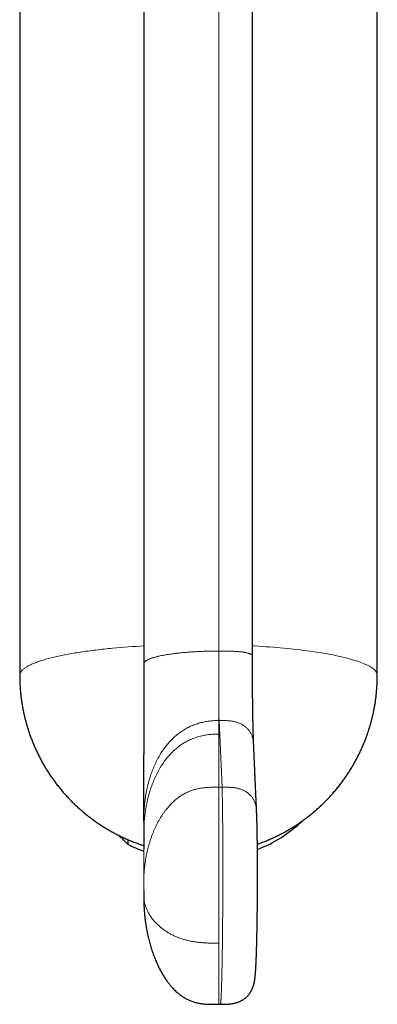
# Model space of a CAD drawing. Units: millimetres. Extents: x 8 to 596, y 12 to 550.
# Drawn here: x 296 to 328, y 88 to 174 of the extents above; entities that cross this region are included whole.
import ezdxf

# ---------------------------------------------------------------- set-up
doc = ezdxf.new("R2010")
doc.units = ezdxf.units.MM

msp = doc.modelspace()

# ---------------------------------------------------------------- linework, layer by layer
at = {"color": 7, "linetype": 'Continuous', "lineweight": 30}
for p, q in [((307.25, 193.439), (307.25, 117.971)), ((296.5, 189.66), (296.5, 116.982)), ((327.5, 116.982), (327.5, 189.66)), ((305.867, 102.747), (305.867, 102.342)), ((307.25, 103.072), (307.25, 101.903)), ((307.25, 98.218), (307.25, 98.167)), ((313.75, 88.458), (313.897, 88.458))]:
    msp.add_line(p, q, dxfattribs=at)
at = {"color": 252, "linetype": 'Continuous', "lineweight": 0}
for p, q in [((313.75, 119.1), (313.75, 193.439)), ((313.788, 113.071), (313.75, 113.071)), ((313.75, 113.071), (313.75, 111.902)), ((314.042, 107.288), (313.788, 113.071)), ((313.75, 111.902), (313.75, 107.288)), ((314.042, 107.288), (313.75, 107.288)), ((307.25, 101.903), (307.25, 98.475)), ((307.25, 98.246), (307.25, 98.223))]:
    msp.add_line(p, q, dxfattribs=at)
at = {"color": 7, "linetype": 'Continuous', "lineweight": 30, "flags": 128}
msp.add_lwpolyline([(316.678, 118.634), (316.678, 137.464), (316.678, 156.295), (316.678, 175.126), (316.678, 193.439)], dxfattribs=at)
at = {"color": 252, "linetype": 'Continuous', "lineweight": 0, "flags": 128}
for points in [[(296.5, 116.982), (296.5, 117.001), (296.503, 117.038), (296.509, 117.075), (296.518, 117.113), (296.53, 117.15), (296.545, 117.187), (296.563, 117.224), (296.584, 117.261), (296.607, 117.298), (296.634, 117.335), (296.663, 117.372), (296.696, 117.408), (296.731, 117.445), (296.77, 117.482), (296.811, 117.518), (296.855, 117.554), (296.902, 117.591), (296.952, 117.627), (297.005, 117.663), (297.06, 117.699), (297.119, 117.734), (297.18, 117.77), (297.244, 117.806), (297.311, 117.841), (297.381, 117.876), (297.453, 117.911), (297.529, 117.946), (297.607, 117.98), (297.687, 118.015), (297.771, 118.049), (297.857, 118.083), (297.946, 118.117), (298.038, 118.151), (298.132, 118.184), (298.229, 118.217), (298.329, 118.25), (298.431, 118.283), (298.536, 118.315), (298.643, 118.347), (298.753, 118.379), (298.865, 118.411), (298.98, 118.442), (299.098, 118.473), (299.218, 118.504), (299.34, 118.535), (299.465, 118.565), (299.592, 118.595), (299.721, 118.624), (299.853, 118.654), (299.987, 118.683), (300.124, 118.711), (300.262, 118.74), (300.403, 118.767), (300.546, 118.795), (300.692, 118.822), (300.839, 118.849), (300.989, 118.876), (301.141, 118.902), (301.294, 118.928), (301.45, 118.954), (301.608, 118.979), (301.768, 119.003), (301.93, 119.028), (302.093, 119.052), (302.259, 119.075), (302.426, 119.098), (302.596, 119.121), (302.767, 119.144), (302.94, 119.165), (303.114, 119.187), (303.29, 119.208), (303.468, 119.229), (303.648, 119.249), (303.829, 119.269), (304.012, 119.288), (304.196, 119.307), (304.382, 119.326), (304.569, 119.344)], [(316.678, 119.548), (316.867, 119.537), (317.192, 119.518), (317.514, 119.497), (317.833, 119.475), (318.15, 119.452), (318.463, 119.428), (318.774, 119.403), (319.081, 119.376), (319.384, 119.348), (319.684, 119.319), (319.981, 119.289), (320.273, 119.258), (320.561, 119.225), (320.845, 119.192), (321.125, 119.157), (321.4, 119.122), (321.671, 119.085), (321.936, 119.047), (322.197, 119.009), (322.453, 118.969), (322.704, 118.928), (322.95, 118.887), (323.19, 118.844), (323.425, 118.801), (323.654, 118.756), (323.877, 118.711), (324.095, 118.665), (324.307, 118.618), (324.512, 118.57), (324.712, 118.522), (324.905, 118.472), (325.092, 118.422), (325.273, 118.372), (325.447, 118.32), (325.614, 118.268), (325.775, 118.216), (325.929, 118.162), (326.076, 118.109), (326.216, 118.054), (326.35, 117.999), (326.476, 117.944), (326.595, 117.888), (326.707, 117.832), (326.812, 117.775), (326.909, 117.718), (326.999, 117.66), (327.082, 117.602), (327.158, 117.544), (327.226, 117.486), (327.286, 117.427), (327.339, 117.368), (327.385, 117.309), (327.423, 117.25), (327.453, 117.19), (327.476, 117.131), (327.491, 117.071), (327.499, 117.012), (327.5, 116.982)]]:
    msp.add_lwpolyline(points, dxfattribs=at)
at = {"color": 252, "linetype": 'Continuous', "lineweight": 0}
msp.add_arc((311.106, 49.776), 69.874, 93.16363, 95.36833, dxfattribs=at)
at = {"color": 7, "linetype": 'Continuous', "lineweight": 30}
for centre, radius, start, end in [((312.709, 113.086), 12.038, 291.4392, 313.61034), ((311.681, 113.884), 12.923, 243.26247, 249.94865)]:
    msp.add_arc(centre, radius, start, end, dxfattribs=at)
at = {"color": 252, "linetype": 'Continuous', "lineweight": 0}
for points, knots in [([(307.25, 117.971), (307.251, 117.985), (307.253, 118.013), (307.266, 118.054), (307.288, 118.095), (307.318, 118.136), (307.357, 118.177), (307.408, 118.22), (307.472, 118.265), (307.551, 118.312), (307.641, 118.358), (307.738, 118.401), (307.839, 118.441), (307.942, 118.478), (308.053, 118.515), (308.171, 118.551), (308.297, 118.586), (308.439, 118.622), (308.597, 118.66), (308.773, 118.698), (308.958, 118.734), (309.143, 118.768), (309.324, 118.798), (309.502, 118.826), (309.685, 118.852), (309.874, 118.878), (310.068, 118.902), (310.278, 118.926), (310.506, 118.95), (310.753, 118.973), (311.005, 118.995), (311.249, 119.013), (311.484, 119.029), (311.709, 119.043), (311.936, 119.055), (312.166, 119.066), (312.398, 119.076), (312.646, 119.084), (312.91, 119.091), (313.189, 119.096), (313.469, 119.099), (313.656, 119.1), (313.75, 119.1)], [0, 0, 0, 0, 0.023334, 0.046667, 0.070001, 0.093334, 0.116668, 0.140001, 0.167501, 0.195001, 0.2225, 0.25, 0.273334, 0.296667, 0.320001, 0.343334, 0.366668, 0.390001, 0.417501, 0.445001, 0.4725, 0.5, 0.523334, 0.546667, 0.570001, 0.593334, 0.616668, 0.640001, 0.667501, 0.695001, 0.7225, 0.75, 0.773334, 0.796667, 0.820001, 0.843334, 0.866668, 0.890001, 0.917501, 0.945001, 0.9725, 1, 1, 1, 1]), ([(313.75, 113.862), (313.75, 113.918), (313.75, 114.032), (313.75, 114.211), (313.75, 114.397), (313.75, 114.59), (313.75, 114.791), (313.75, 114.994), (313.75, 115.199), (313.75, 115.406), (313.75, 115.621), (313.75, 115.843), (313.75, 116.068), (313.75, 116.296), (313.75, 116.528), (313.75, 116.765), (313.75, 117.007), (313.75, 117.254), (313.75, 117.505), (313.75, 117.761), (313.75, 118.021), (313.75, 118.285), (313.75, 118.553), (313.75, 118.825), (313.75, 119.008), (313.75, 119.1)], [0, 0, 0, 0, 0.0436617, 0.087526, 0.1315956, 0.1758517, 0.2202481, 0.2647097, 0.3067147, 0.348959, 0.3915849, 0.4347036, 0.4783872, 0.5202963, 0.5627027, 0.6055195, 0.6485937, 0.6917462, 0.7350175, 0.7785087, 0.8222799, 0.8663518, 0.9107065, 0.9552876, 1, 1, 1, 1]), ([(313.75, 119.1), (313.812, 119.1), (313.935, 119.1), (314.119, 119.099), (314.302, 119.098), (314.483, 119.095), (314.649, 119.091), (314.8, 119.087), (314.935, 119.082), (315.068, 119.076), (315.198, 119.068), (315.324, 119.06), (315.446, 119.05), (315.564, 119.04), (315.677, 119.028), (315.785, 119.015), (315.887, 119.001), (315.983, 118.986), (316.073, 118.97), (316.156, 118.953), (316.234, 118.935), (316.306, 118.916), (316.371, 118.896), (316.43, 118.876), (316.482, 118.854), (316.527, 118.832), (316.566, 118.81), (316.598, 118.787), (316.624, 118.764), (316.645, 118.739), (316.662, 118.712), (316.672, 118.683), (316.677, 118.657), (316.677, 118.64), (316.677, 118.633)], [0, 0, 0, 0, 0.040203, 0.080273, 0.120115, 0.159644, 0.198793, 0.229255, 0.25944, 0.289343, 0.318968, 0.348326, 0.377437, 0.406326, 0.435027, 0.463575, 0.492012, 0.519875, 0.547715, 0.575577, 0.603503, 0.632045, 0.660738, 0.689619, 0.718719, 0.748066, 0.777147, 0.806497, 0.836118, 0.866009, 0.901925, 0.93817, 0.974695, 1, 1, 1, 1]), ([(313.75, 113.071), (313.674, 113.07), (313.521, 113.069), (313.295, 113.057), (313.071, 113.039), (312.851, 113.013), (312.634, 112.979), (312.42, 112.937), (312.209, 112.888), (312.003, 112.831), (311.799, 112.766), (311.6, 112.694), (311.404, 112.614), (311.212, 112.527), (311.025, 112.432), (310.841, 112.329), (310.662, 112.22), (310.486, 112.104), (310.316, 111.98), (310.149, 111.85), (309.987, 111.714), (309.83, 111.571), (309.677, 111.422), (309.528, 111.268), (309.385, 111.107), (309.246, 110.942), (309.112, 110.771), (308.982, 110.595), (308.858, 110.414), (308.733, 110.222), (308.61, 110.017), (308.487, 109.8), (308.371, 109.579), (308.261, 109.353), (308.158, 109.124), (308.06, 108.892), (307.965, 108.649), (307.874, 108.395), (307.788, 108.131), (307.708, 107.865), (307.636, 107.597), (307.569, 107.323), (307.508, 107.043), (307.453, 106.757), (307.405, 106.472), (307.365, 106.188), (307.331, 105.905), (307.302, 105.607), (307.278, 105.295), (307.262, 104.97), (307.252, 104.65), (307.251, 104.437), (307.25, 104.332)], [0, 0, 0, 0, 0.01739, 0.034582, 0.051593, 0.068442, 0.085149, 0.101736, 0.118226, 0.134641, 0.151006, 0.167344, 0.183676, 0.200025, 0.216412, 0.232857, 0.249377, 0.265989, 0.282708, 0.299545, 0.316512, 0.333616, 0.350866, 0.368265, 0.385816, 0.40352, 0.421376, 0.439382, 0.457533, 0.475825, 0.49647, 0.517272, 0.538216, 0.55929, 0.580477, 0.601761, 0.623124, 0.646692, 0.670308, 0.693947, 0.717582, 0.741188, 0.766164, 0.791048, 0.81581, 0.840423, 0.86486, 0.889096, 0.917369, 0.945297, 0.972849, 1, 1, 1, 1]), ([(313.788, 113.071), (313.85, 113.071), (313.974, 113.073), (314.159, 113.072), (314.344, 113.069), (314.527, 113.059), (314.695, 113.045), (314.848, 113.026), (314.986, 113.003), (315.121, 112.975), (315.253, 112.942), (315.382, 112.902), (315.506, 112.857), (315.627, 112.806), (315.743, 112.748), (315.854, 112.685), (315.959, 112.616), (316.057, 112.542), (316.15, 112.463), (316.236, 112.379), (316.316, 112.289), (316.391, 112.194), (316.459, 112.094), (316.521, 111.99), (316.575, 111.882), (316.623, 111.77), (316.664, 111.657), (316.698, 111.541), (316.726, 111.423), (316.75, 111.295), (316.768, 111.157), (316.78, 111.027), (316.783, 110.947), (316.785, 110.915)], [0, 0, 0, 0, 0.041777, 0.083457, 0.124938, 0.166126, 0.206942, 0.238713, 0.270201, 0.301396, 0.332299, 0.362918, 0.393272, 0.423386, 0.45329, 0.483023, 0.512626, 0.541618, 0.570575, 0.599541, 0.628563, 0.658215, 0.688015, 0.718003, 0.748215, 0.778678, 0.808864, 0.839327, 0.870074, 0.901101, 0.938386, 0.976016, 1, 1, 1, 1]), ([(313.75, 111.902), (313.674, 111.901), (313.523, 111.9), (313.297, 111.889), (313.074, 111.873), (312.854, 111.848), (312.637, 111.817), (312.422, 111.777), (312.212, 111.73), (312.004, 111.675), (311.8, 111.613), (311.6, 111.542), (311.403, 111.463), (311.21, 111.377), (311.021, 111.283), (310.836, 111.181), (310.655, 111.071), (310.479, 110.954), (310.306, 110.829), (310.138, 110.697), (309.975, 110.559), (309.816, 110.413), (309.662, 110.261), (309.512, 110.103), (309.367, 109.939), (309.227, 109.769), (309.092, 109.593), (308.962, 109.412), (308.836, 109.227), (308.711, 109.029), (308.587, 108.818), (308.464, 108.595), (308.348, 108.368), (308.238, 108.136), (308.134, 107.901), (308.037, 107.663), (307.943, 107.414), (307.852, 107.155), (307.767, 106.885), (307.688, 106.614), (307.617, 106.342), (307.552, 106.065), (307.493, 105.781), (307.44, 105.493), (307.394, 105.206), (307.356, 104.921), (307.324, 104.638), (307.297, 104.341), (307.275, 104.03), (307.26, 103.707), (307.251, 103.388), (307.25, 103.177), (307.25, 103.072)], [0, 0, 0, 0, 0.0171526, 0.0341265, 0.0509345, 0.0675925, 0.0841187, 0.1005334, 0.1168589, 0.1331188, 0.1493376, 0.1655401, 0.1817512, 0.1979949, 0.2142947, 0.2306723, 0.2471479, 0.2637397, 0.2804637, 0.2973336, 0.3143605, 0.3315531, 0.3489176, 0.3664577, 0.3841748, 0.4020679, 0.4201339, 0.4383678, 0.4567625, 0.4753095, 0.4962502, 0.5173527, 0.5385989, 0.5599691, 0.5814424, 0.6029968, 0.6246096, 0.6484234, 0.6722491, 0.6960557, 0.719813, 0.7434916, 0.7684879, 0.7933324, 0.8179961, 0.8424527, 0.8666791, 0.8906562, 0.9185742, 0.9461076, 0.9732488, 1, 1, 1, 1]), ([(313.75, 107.288), (313.682, 107.288), (313.546, 107.288), (313.342, 107.286), (313.139, 107.282), (312.936, 107.275), (312.734, 107.263), (312.533, 107.245), (312.341, 107.222), (312.159, 107.194), (311.987, 107.162), (311.816, 107.123), (311.646, 107.078), (311.478, 107.027), (311.312, 106.968), (311.148, 106.903), (310.986, 106.83), (310.826, 106.751), (310.669, 106.664), (310.514, 106.57), (310.362, 106.469), (310.213, 106.361), (310.066, 106.246), (309.923, 106.125), (309.776, 105.99), (309.626, 105.842), (309.474, 105.68), (309.326, 105.51), (309.183, 105.333), (309.045, 105.15), (308.912, 104.96), (308.779, 104.756), (308.647, 104.539), (308.516, 104.308), (308.392, 104.071), (308.275, 103.831), (308.164, 103.586), (308.06, 103.34), (307.96, 103.082), (307.865, 102.815), (307.775, 102.539), (307.692, 102.264), (307.618, 101.99), (307.551, 101.712), (307.49, 101.431), (307.437, 101.149), (307.391, 100.871), (307.353, 100.599), (307.322, 100.331), (307.298, 100.074), (307.281, 99.827), (307.268, 99.589), (307.259, 99.356), (307.254, 99.127), (307.252, 98.975), (307.251, 98.9)], [0, 0, 0, 0, 0.01571, 0.031405, 0.047072, 0.062704, 0.078294, 0.093847, 0.109369, 0.122936, 0.136505, 0.150089, 0.163707, 0.177381, 0.19113, 0.204977, 0.218944, 0.233052, 0.247321, 0.261771, 0.276416, 0.291271, 0.306347, 0.321652, 0.337191, 0.355238, 0.373593, 0.392248, 0.411193, 0.430413, 0.449889, 0.469599, 0.49192, 0.514462, 0.537183, 0.560037, 0.582977, 0.605955, 0.628922, 0.654116, 0.679174, 0.704037, 0.728649, 0.752956, 0.778353, 0.803309, 0.827786, 0.851758, 0.87521, 0.898138, 0.919289, 0.940009, 0.960332, 0.980308, 1, 1, 1, 1]), ([(313.75, 107.288), (313.75, 107.238), (313.75, 107.138), (313.75, 106.977), (313.75, 106.808), (313.75, 106.631), (313.75, 106.446), (313.75, 106.253), (313.75, 106.058), (313.75, 105.861), (313.75, 105.665), (313.75, 105.462), (313.75, 105.254), (313.75, 105.039), (313.75, 104.813), (313.75, 104.574), (313.75, 104.323), (313.75, 104.066), (313.75, 103.803), (313.75, 103.534), (313.75, 103.261), (313.75, 102.991), (313.75, 102.724), (313.75, 102.462), (313.75, 102.197), (313.75, 101.928), (313.75, 101.657), (313.75, 101.374), (313.75, 101.081), (313.75, 100.776), (313.75, 100.469), (313.75, 100.161), (313.75, 99.85), (313.75, 99.538), (313.75, 99.234), (313.75, 98.938), (313.75, 98.65), (313.75, 98.362), (313.75, 98.074), (313.75, 97.787), (313.75, 97.491), (313.75, 97.187), (313.75, 96.876), (313.75, 96.567), (313.75, 96.259), (313.75, 95.954), (313.75, 95.651), (313.75, 95.359), (313.75, 95.079), (313.75, 94.809), (313.75, 94.542), (313.75, 94.279), (313.75, 94.019), (313.75, 93.849), (313.75, 93.763)], [0, 0, 0, 0, 0.02, 0.04, 0.06, 0.08, 0.1, 0.12, 0.14, 0.158333, 0.176666, 0.195, 0.213333, 0.231667, 0.25, 0.27, 0.29, 0.31, 0.33, 0.35, 0.37, 0.39, 0.408333, 0.426666, 0.445, 0.463333, 0.481667, 0.5, 0.52, 0.54, 0.56, 0.58, 0.6, 0.62, 0.64, 0.658333, 0.676666, 0.695, 0.713333, 0.731667, 0.75, 0.77, 0.79, 0.81, 0.83, 0.85, 0.87, 0.89, 0.908333, 0.926666, 0.945, 0.963333, 0.981667, 1, 1, 1, 1]), ([(313.897, 88.459), (313.897, 88.459), (313.9, 88.457), (313.904, 88.464), (313.91, 88.48), (313.915, 88.507), (313.921, 88.541), (313.926, 88.579), (313.93, 88.62), (313.935, 88.667), (313.939, 88.718), (313.943, 88.772), (313.946, 88.813), (313.948, 88.842), (313.949, 88.855), (313.95, 88.869), (313.951, 88.883), (313.952, 88.897), (313.952, 88.911), (313.955, 88.949), (313.959, 89.015), (313.964, 89.112), (313.969, 89.217), (313.974, 89.328), (313.979, 89.444), (313.984, 89.567), (313.989, 89.695), (313.993, 89.834), (313.998, 89.986), (314.004, 90.151), (314.008, 90.321), (314.013, 90.496), (314.018, 90.677), (314.023, 90.861), (314.027, 91.049), (314.031, 91.239), (314.035, 91.432), (314.039, 91.627), (314.043, 91.825), (314.047, 92.025), (314.051, 92.227), (314.054, 92.431), (314.058, 92.648), (314.061, 92.878), (314.065, 93.122), (314.068, 93.339), (314.071, 93.529), (314.073, 93.684), (314.074, 93.792), (314.075, 93.852), (314.075, 93.871), (314.075, 93.89), (314.075, 93.908), (314.076, 93.927), (314.077, 94.028), (314.079, 94.212), (314.082, 94.483), (314.085, 94.755), (314.088, 95.029), (314.09, 95.303), (314.093, 95.579), (314.095, 95.855), (314.097, 96.132), (314.099, 96.409), (314.101, 96.685), (314.103, 96.961), (314.104, 97.237), (314.106, 97.511), (314.107, 97.795), (314.108, 98.089), (314.11, 98.394), (314.11, 98.699), (314.111, 99.006), (314.112, 99.311), (314.112, 99.616), (314.112, 99.91), (314.113, 100.193), (314.113, 100.467), (314.112, 100.738), (314.112, 101.006), (314.112, 101.272), (314.111, 101.543), (314.11, 101.819), (314.109, 102.099), (314.108, 102.375), (314.107, 102.647), (314.105, 102.915), (314.104, 103.178), (314.102, 103.387), (314.101, 103.542), (314.1, 103.646), (314.099, 103.748), (314.098, 103.85), (314.097, 103.953), (314.096, 104.057), (314.095, 104.191), (314.094, 104.356), (314.091, 104.55), (314.089, 104.737), (314.087, 104.916), (314.085, 105.087), (314.083, 105.258), (314.08, 105.429), (314.079, 105.56), (314.077, 105.656), (314.076, 105.715), (314.075, 105.776), (314.074, 105.836), (314.073, 105.894), (314.073, 105.951), (314.071, 106.039), (314.069, 106.154), (314.067, 106.291), (314.064, 106.419), (314.062, 106.537), (314.059, 106.647), (314.057, 106.751), (314.055, 106.848), (314.053, 106.937), (314.05, 107.018), (314.048, 107.093), (314.046, 107.162), (314.044, 107.227), (314.043, 107.268), (314.042, 107.288)], [0, 0, 0, 0, 0.001757, 0.013754, 0.02575, 0.037747, 0.049744, 0.058981, 0.068219, 0.077456, 0.086694, 0.094823, 0.102952, 0.104777, 0.106602, 0.108427, 0.110252, 0.112077, 0.113902, 0.115727, 0.126564, 0.137306, 0.147954, 0.158507, 0.168966, 0.179331, 0.189601, 0.199776, 0.21129, 0.22268, 0.233947, 0.24509, 0.25611, 0.267007, 0.27778, 0.288218, 0.298538, 0.308739, 0.318822, 0.328786, 0.338632, 0.34836, 0.357968, 0.369092, 0.380052, 0.390849, 0.397886, 0.404852, 0.410923, 0.411714, 0.412504, 0.413293, 0.414081, 0.414868, 0.415655, 0.426904, 0.438083, 0.449191, 0.46023, 0.471198, 0.482095, 0.492923, 0.50368, 0.514367, 0.524983, 0.53553, 0.546006, 0.556411, 0.566747, 0.578239, 0.589643, 0.601196, 0.612779, 0.624332, 0.635855, 0.647348, 0.657857, 0.668341, 0.678799, 0.689232, 0.699639, 0.710022, 0.721319, 0.732587, 0.743824, 0.755031, 0.766208, 0.777355, 0.788472, 0.793263, 0.797681, 0.802171, 0.80673, 0.811359, 0.816059, 0.820828, 0.829755, 0.838918, 0.848316, 0.856663, 0.865188, 0.87389, 0.882769, 0.891827, 0.894807, 0.898202, 0.901559, 0.904876, 0.908155, 0.911394, 0.914594, 0.923194, 0.931498, 0.939225, 0.946677, 0.953855, 0.960759, 0.967387, 0.973742, 0.979482, 0.984977, 0.990229, 0.995236, 1, 1, 1, 1]), ([(314.042, 107.288), (314.104, 107.288), (314.228, 107.289), (314.414, 107.289), (314.598, 107.285), (314.781, 107.276), (314.95, 107.262), (315.102, 107.242), (315.24, 107.22), (315.375, 107.192), (315.507, 107.158), (315.636, 107.119), (315.761, 107.074), (315.881, 107.022), (315.997, 106.965), (316.108, 106.902), (316.213, 106.833), (316.311, 106.759), (316.404, 106.68), (316.49, 106.596), (316.571, 106.506), (316.645, 106.411), (316.714, 106.311), (316.775, 106.207), (316.83, 106.098), (316.877, 105.987), (316.918, 105.874), (316.952, 105.758), (316.98, 105.64), (317.004, 105.511), (317.022, 105.374), (317.034, 105.245), (317.037, 105.165), (317.039, 105.134)], [0, 0, 0, 0, 0.041803, 0.083508, 0.125014, 0.166227, 0.207068, 0.238858, 0.270365, 0.301578, 0.3325, 0.363137, 0.39351, 0.423641, 0.453563, 0.483313, 0.512933, 0.541943, 0.570916, 0.599899, 0.628937, 0.658607, 0.688424, 0.718429, 0.748658, 0.779138, 0.809342, 0.839823, 0.870587, 0.901632, 0.938938, 0.976589, 1, 1, 1, 1]), ([(307.251, 98.9), (307.251, 98.889), (307.251, 98.867), (307.251, 98.825), (307.251, 98.777), (307.251, 98.724), (307.25, 98.666), (307.25, 98.605), (307.25, 98.541), (307.25, 98.476), (307.25, 98.41), (307.25, 98.363), (307.25, 98.338), (307.25, 98.335)], [0, 0, 0, 0, 0.0981997, 0.196387, 0.2946065, 0.3928773, 0.4911922, 0.5895096, 0.6877695, 0.7860005, 0.8842431, 0.9825204, 1, 1, 1, 1]), ([(313.75, 93.763), (313.683, 93.763), (313.549, 93.763), (313.347, 93.764), (313.146, 93.766), (312.946, 93.77), (312.746, 93.777), (312.547, 93.786), (312.348, 93.799), (312.158, 93.815), (311.975, 93.834), (311.801, 93.855), (311.627, 93.88), (311.456, 93.909), (311.286, 93.942), (311.117, 93.978), (310.951, 94.019), (310.788, 94.063), (310.626, 94.112), (310.468, 94.164), (310.311, 94.22), (310.159, 94.279), (310.01, 94.342), (309.866, 94.408), (309.724, 94.477), (309.584, 94.55), (309.447, 94.627), (309.313, 94.707), (309.183, 94.79), (309.056, 94.876), (308.933, 94.965), (308.815, 95.056), (308.696, 95.153), (308.577, 95.256), (308.46, 95.364), (308.348, 95.475), (308.242, 95.587), (308.131, 95.712), (308.018, 95.851), (307.905, 96.002), (307.805, 96.149), (307.718, 96.29), (307.642, 96.425), (307.574, 96.559), (307.513, 96.692), (307.46, 96.824), (307.414, 96.954), (307.374, 97.082), (307.341, 97.208), (307.314, 97.332), (307.293, 97.454), (307.277, 97.573), (307.265, 97.697), (307.256, 97.826), (307.252, 97.96), (307.25, 98.092), (307.25, 98.18), (307.25, 98.223)], [0, 0, 0, 0, 0.015482, 0.030954, 0.046407, 0.061836, 0.077242, 0.092628, 0.108004, 0.123385, 0.137219, 0.15109, 0.16502, 0.179029, 0.193138, 0.20737, 0.221746, 0.236254, 0.250943, 0.265831, 0.280928, 0.296248, 0.311516, 0.327009, 0.342728, 0.358671, 0.375165, 0.391881, 0.408807, 0.425931, 0.443238, 0.46071, 0.478328, 0.498166, 0.518129, 0.538188, 0.558307, 0.578454, 0.604821, 0.631099, 0.657216, 0.68034, 0.703231, 0.725847, 0.74815, 0.770106, 0.79169, 0.812883, 0.833672, 0.854054, 0.874035, 0.893628, 0.912858, 0.935104, 0.956972, 0.978562, 1, 1, 1, 1]), ([(313.75, 93.763), (313.75, 93.671), (313.75, 93.487), (313.75, 93.218), (313.75, 92.952), (313.75, 92.693), (313.75, 92.439), (313.75, 92.191), (313.75, 91.941), (313.75, 91.691), (313.75, 91.44), (313.75, 91.198), (313.75, 90.965), (313.75, 90.747), (313.75, 90.545), (313.75, 90.356), (313.75, 90.176), (313.75, 90.004), (313.75, 89.841), (313.75, 89.685), (313.75, 89.534), (313.75, 89.387), (313.75, 89.247), (313.75, 89.118), (313.75, 89), (313.75, 88.896), (313.75, 88.806), (313.75, 88.729), (313.75, 88.661), (313.75, 88.603), (313.75, 88.554), (313.75, 88.515), (313.75, 88.485), (313.75, 88.466), (313.75, 88.457), (313.75, 88.459), (313.75, 88.459)], [0, 0, 0, 0, 0.029032, 0.058065, 0.087097, 0.116129, 0.145162, 0.174194, 0.203226, 0.235161, 0.267097, 0.299032, 0.330967, 0.362903, 0.391935, 0.420967, 0.449999, 0.479032, 0.508064, 0.537096, 0.566129, 0.598064, 0.629999, 0.661935, 0.69387, 0.725805, 0.754837, 0.78387, 0.812902, 0.841934, 0.870967, 0.899999, 0.929031, 0.960967, 0.992902, 1, 1, 1, 1])]:
    msp.add_open_spline(points, degree=3, knots=knots, dxfattribs=at)
at = {"color": 7, "linetype": 'Continuous', "lineweight": 30}
for points, knots in [([(307.25, 117.971), (307.25, 117.785), (307.25, 117.413), (307.25, 116.855), (307.25, 116.298), (307.25, 115.741), (307.25, 115.183), (307.25, 114.623), (307.25, 114.101), (307.25, 113.617), (307.25, 113.171), (307.25, 112.725), (307.25, 112.28), (307.25, 111.868), (307.25, 111.49), (307.25, 111.144), (307.25, 110.8), (307.25, 110.457), (307.25, 110.231), (307.25, 110.117)], [0, 0, 0, 0, 0.070181, 0.140294, 0.210332, 0.280356, 0.350505, 0.420995, 0.492128, 0.548471, 0.60515, 0.662011, 0.718949, 0.775906, 0.820659, 0.86542, 0.910208, 0.955055, 1, 1, 1, 1]), ([(316.785, 110.915), (316.785, 110.928), (316.784, 110.951), (316.782, 110.985), (316.781, 111.014), (316.78, 111.039), (316.779, 111.06), (316.779, 111.075), (316.778, 111.088), (316.778, 111.1), (316.777, 111.114), (316.776, 111.131), (316.776, 111.151), (316.775, 111.173), (316.774, 111.195), (316.773, 111.219), (316.772, 111.242), (316.771, 111.265), (316.771, 111.285), (316.77, 111.303), (316.769, 111.318), (316.769, 111.334), (316.768, 111.351), (316.768, 111.37), (316.767, 111.391), (316.766, 111.415), (316.765, 111.44), (316.764, 111.468), (316.763, 111.499), (316.762, 111.533), (316.761, 111.564), (316.76, 111.591), (316.759, 111.611), (316.759, 111.627), (316.759, 111.642), (316.758, 111.66), (316.757, 111.686), (316.756, 111.722), (316.755, 111.766), (316.753, 111.817), (316.752, 111.864), (316.751, 111.903), (316.75, 111.929), (316.749, 111.952), (316.749, 111.972), (316.748, 111.987), (316.748, 112.002), (316.747, 112.018), (316.747, 112.04), (316.746, 112.068), (316.745, 112.105), (316.744, 112.149), (316.743, 112.199), (316.741, 112.247), (316.74, 112.294), (316.739, 112.34), (316.738, 112.383), (316.737, 112.43), (316.736, 112.479), (316.735, 112.53), (316.734, 112.578), (316.732, 112.634), (316.731, 112.697), (316.729, 112.768), (316.728, 112.833), (316.727, 112.892), (316.726, 112.947), (316.725, 113.004), (316.723, 113.067), (316.722, 113.137), (316.721, 113.222), (316.719, 113.319), (316.717, 113.428), (316.715, 113.545), (316.713, 113.672), (316.711, 113.809), (316.709, 113.949), (316.706, 114.093), (316.704, 114.245), (316.702, 114.404), (316.701, 114.539), (316.699, 114.647), (316.698, 114.725), (316.698, 114.804), (316.697, 114.882), (316.696, 114.955), (316.695, 115.023), (316.695, 115.082), (316.694, 115.133), (316.694, 115.176), (316.693, 115.214), (316.693, 115.246), (316.693, 115.273), (316.693, 115.299), (316.692, 115.327), (316.692, 115.358), (316.692, 115.392), (316.691, 115.429), (316.691, 115.47), (316.691, 115.516), (316.69, 115.57), (316.69, 115.631), (316.689, 115.7), (316.688, 115.777), (316.688, 115.862), (316.687, 115.956), (316.686, 116.057), (316.686, 116.166), (316.685, 116.282), (316.684, 116.406), (316.683, 116.538), (316.683, 116.679), (316.682, 116.828), (316.681, 116.985), (316.681, 117.152), (316.68, 117.32), (316.679, 117.491), (316.679, 117.663), (316.679, 117.843), (316.678, 118.029), (316.678, 118.224), (316.678, 118.426), (316.678, 118.563), (316.678, 118.633)], [0, 0, 0, 0, 0.008614, 0.016181, 0.022703, 0.02818, 0.032612, 0.035998, 0.03834, 0.040783, 0.043817, 0.047473, 0.051732, 0.056318, 0.061002, 0.065783, 0.070662, 0.075485, 0.079603, 0.082943, 0.085892, 0.088804, 0.092127, 0.095861, 0.100007, 0.104609, 0.109446, 0.114768, 0.120575, 0.126869, 0.133547, 0.137813, 0.141446, 0.144444, 0.146846, 0.149237, 0.154486, 0.160463, 0.168474, 0.177447, 0.187382, 0.192477, 0.196967, 0.200819, 0.204033, 0.206609, 0.208555, 0.21114, 0.214723, 0.219306, 0.22489, 0.232704, 0.240699, 0.248375, 0.255731, 0.262768, 0.269485, 0.275882, 0.284154, 0.29182, 0.29888, 0.305429, 0.316463, 0.326673, 0.336057, 0.344618, 0.351662, 0.359568, 0.368338, 0.377971, 0.388469, 0.402961, 0.417389, 0.431734, 0.449401, 0.466939, 0.484387, 0.502355, 0.521052, 0.540478, 0.560632, 0.56973, 0.578969, 0.588349, 0.597715, 0.606353, 0.614171, 0.621169, 0.626865, 0.631872, 0.63619, 0.63982, 0.642761, 0.645439, 0.648697, 0.652266, 0.656144, 0.660332, 0.664836, 0.669988, 0.675995, 0.682855, 0.690569, 0.699137, 0.708558, 0.718833, 0.729961, 0.741942, 0.754512, 0.767902, 0.782112, 0.797143, 0.812997, 0.829673, 0.847176, 0.865506, 0.882674, 0.900515, 0.919034, 0.938235, 0.958125, 0.97871, 1, 1, 1, 1]), ([(296.5, 116.982), (296.5, 116.924), (296.501, 116.805), (296.504, 116.623), (296.509, 116.438), (296.517, 116.252), (296.527, 116.065), (296.539, 115.879), (296.553, 115.693), (296.57, 115.507), (296.589, 115.321), (296.61, 115.134), (296.634, 114.948), (296.659, 114.762), (296.687, 114.577), (296.718, 114.391), (296.75, 114.206), (296.785, 114.021), (296.822, 113.836), (296.861, 113.652), (296.903, 113.468), (296.947, 113.285), (296.993, 113.101), (297.042, 112.919), (297.092, 112.737), (297.145, 112.555), (297.2, 112.374), (297.258, 112.194), (297.317, 112.014), (297.379, 111.835), (297.443, 111.657), (297.509, 111.479), (297.578, 111.302), (297.648, 111.126), (297.721, 110.951), (297.796, 110.776), (297.873, 110.603), (297.952, 110.43), (298.034, 110.258), (298.117, 110.087), (298.203, 109.917), (298.291, 109.749), (298.381, 109.581), (298.472, 109.414), (298.566, 109.248), (298.663, 109.084), (298.761, 108.921), (298.861, 108.758), (298.963, 108.598), (299.067, 108.438), (299.173, 108.279), (299.281, 108.122), (299.391, 107.966), (299.503, 107.812), (299.617, 107.659), (299.733, 107.507), (299.85, 107.356), (299.97, 107.207), (300.091, 107.06), (300.214, 106.914), (300.339, 106.769), (300.466, 106.626), (300.595, 106.485), (300.725, 106.345), (300.857, 106.207), (300.991, 106.07), (301.127, 105.935), (301.264, 105.801), (301.403, 105.67), (301.543, 105.54), (301.685, 105.411), (301.829, 105.285), (301.974, 105.16), (302.121, 105.037), (302.269, 104.916), (302.419, 104.797), (302.571, 104.679), (302.723, 104.564), (302.878, 104.45), (303.033, 104.338), (303.19, 104.228), (303.349, 104.12), (303.509, 104.014), (303.67, 103.91), (303.832, 103.808), (303.996, 103.708), (304.161, 103.61), (304.327, 103.514), (304.494, 103.42), (304.663, 103.328), (304.832, 103.238), (305.003, 103.15), (305.175, 103.065), (305.348, 102.981), (305.522, 102.9), (305.697, 102.821), (305.873, 102.744), (306.05, 102.669), (306.228, 102.596), (306.406, 102.526), (306.586, 102.458), (306.766, 102.391), (306.948, 102.328), (307.109, 102.273), (307.21, 102.241), (307.25, 102.228)], [0, 0, 0, 0, 0.0088368, 0.018348, 0.0278725, 0.0374094, 0.0469581, 0.0565178, 0.0660879, 0.0756679, 0.0852572, 0.0948554, 0.104462, 0.1140767, 0.123699, 0.1333286, 0.1429652, 0.1526085, 0.1622582, 0.171914, 0.1815757, 0.191243, 0.2009157, 0.2105937, 0.2202767, 0.2299646, 0.2396571, 0.2493541, 0.2590555, 0.2687611, 0.2784708, 0.2881844, 0.2979019, 0.307623, 0.3173477, 0.3270758, 0.3368074, 0.3465422, 0.3562801, 0.3660212, 0.3757652, 0.3855122, 0.395262, 0.4050146, 0.4147698, 0.4245277, 0.4342881, 0.444051, 0.4538163, 0.463584, 0.473354, 0.4831262, 0.4929007, 0.5026773, 0.512456, 0.5222367, 0.5320195, 0.5418042, 0.5515909, 0.5613794, 0.5711698, 0.580962, 0.5907559, 0.6005517, 0.6103491, 0.6201482, 0.6299489, 0.6397512, 0.6495552, 0.6593607, 0.6691677, 0.6789762, 0.6887863, 0.6985977, 0.7084107, 0.718225, 0.7280407, 0.7378578, 0.7476763, 0.7574961, 0.7673173, 0.7771397, 0.7869635, 0.7967885, 0.8066148, 0.8164423, 0.8262711, 0.8361011, 0.8459324, 0.8557648, 0.8655984, 0.8754333, 0.8852693, 0.8951065, 0.9049448, 0.9147843, 0.924625, 0.9344668, 0.9443097, 0.9541538, 0.9639991, 0.9738454, 0.983693, 0.9935416, 1, 1, 1, 1]), ([(326.772, 112.286), (326.791, 112.349), (326.819, 112.437), (326.858, 112.568), (326.891, 112.68), (326.93, 112.815), (326.968, 112.956), (327.008, 113.105), (327.047, 113.26), (327.085, 113.419), (327.123, 113.582), (327.159, 113.747), (327.194, 113.915), (327.227, 114.086), (327.259, 114.258), (327.289, 114.432), (327.317, 114.607), (327.344, 114.784), (327.368, 114.962), (327.391, 115.14), (327.411, 115.32), (327.429, 115.501), (327.446, 115.683), (327.46, 115.865), (327.472, 116.048), (327.482, 116.231), (327.49, 116.415), (327.496, 116.599), (327.499, 116.784), (327.5, 116.911), (327.5, 116.977), (327.5, 116.982)], [0, 0, 0, 0, 0.041347, 0.058106, 0.085939, 0.114859, 0.145905, 0.178332, 0.211841, 0.246194, 0.281219, 0.316791, 0.352816, 0.389219, 0.425945, 0.462947, 0.500188, 0.53764, 0.575277, 0.613078, 0.651026, 0.689107, 0.727307, 0.765616, 0.804024, 0.842524, 0.881107, 0.919768, 0.9585, 0.997299, 1, 1, 1, 1]), ([(317.104, 102.347), (317.126, 102.354), (317.209, 102.383), (317.352, 102.435), (317.534, 102.503), (317.714, 102.573), (317.894, 102.646), (318.073, 102.721), (318.251, 102.798), (318.428, 102.877), (318.604, 102.959), (318.78, 103.043), (318.954, 103.129), (319.127, 103.217), (319.299, 103.307), (319.47, 103.4), (319.64, 103.495), (319.808, 103.592), (319.976, 103.691), (320.142, 103.792), (320.307, 103.895), (320.471, 104.001), (320.634, 104.108), (320.795, 104.218), (320.955, 104.33), (321.113, 104.443), (321.271, 104.559), (321.426, 104.677), (321.581, 104.797), (321.734, 104.919), (321.885, 105.042), (322.035, 105.168), (322.184, 105.296), (322.331, 105.426), (322.476, 105.557), (322.62, 105.691), (322.762, 105.826), (322.903, 105.964), (323.042, 106.103), (323.179, 106.244), (323.314, 106.387), (323.448, 106.532), (323.58, 106.678), (323.711, 106.827), (323.839, 106.977), (323.966, 107.129), (324.091, 107.283), (324.214, 107.439), (324.336, 107.596), (324.455, 107.755), (324.573, 107.916), (324.689, 108.079), (324.803, 108.243), (324.915, 108.41), (325.025, 108.578), (325.133, 108.748), (325.235, 108.914), (325.332, 109.075), (325.424, 109.232), (325.514, 109.39), (325.602, 109.549), (325.688, 109.709), (325.772, 109.869), (325.854, 110.031), (325.935, 110.193), (326.013, 110.356), (326.089, 110.52), (326.164, 110.685), (326.236, 110.85), (326.306, 111.015), (326.374, 111.18), (326.439, 111.346), (326.502, 111.509), (326.562, 111.67), (326.615, 111.82), (326.661, 111.95), (326.701, 112.068), (326.737, 112.177), (326.76, 112.251), (326.772, 112.286)], [0, 0, 0, 0, 0.004822, 0.018302, 0.031785, 0.045272, 0.058762, 0.072255, 0.085752, 0.099253, 0.112757, 0.126265, 0.139777, 0.153292, 0.166813, 0.180337, 0.193865, 0.207399, 0.220937, 0.234479, 0.248027, 0.26158, 0.275139, 0.288702, 0.302272, 0.315848, 0.32943, 0.343018, 0.356613, 0.370215, 0.383824, 0.397441, 0.411066, 0.424699, 0.438341, 0.451992, 0.465652, 0.479322, 0.493003, 0.506695, 0.520398, 0.534114, 0.547843, 0.561586, 0.575343, 0.589116, 0.602906, 0.616713, 0.63054, 0.644388, 0.658257, 0.672151, 0.686072, 0.700021, 0.714001, 0.728017, 0.742071, 0.754707, 0.767341, 0.779972, 0.792599, 0.80522, 0.817836, 0.830445, 0.843045, 0.855634, 0.86821, 0.880768, 0.893302, 0.905802, 0.918253, 0.930626, 0.94287, 0.954863, 0.966276, 0.976155, 0.983677, 0.992281, 1, 1, 1, 1]), ([(317.039, 105.134), (317.037, 105.19), (317.032, 105.301), (317.025, 105.465), (317.018, 105.624), (317.011, 105.78), (317.004, 105.931), (316.998, 106.078), (316.992, 106.217), (316.986, 106.348), (316.981, 106.471), (316.975, 106.592), (316.97, 106.708), (316.965, 106.821), (316.96, 106.931), (316.956, 107.037), (316.951, 107.14), (316.947, 107.239), (316.943, 107.334), (316.939, 107.426), (316.935, 107.509), (316.932, 107.582), (316.929, 107.647), (316.926, 107.71), (316.924, 107.771), (316.921, 107.831), (316.918, 107.9), (316.914, 107.98), (316.91, 108.073), (316.906, 108.169), (316.902, 108.27), (316.897, 108.376), (316.892, 108.486), (316.887, 108.598), (316.882, 108.71), (316.877, 108.823), (316.872, 108.939), (316.867, 109.06), (316.861, 109.184), (316.856, 109.312), (316.85, 109.444), (316.844, 109.579), (316.838, 109.718), (316.832, 109.861), (316.825, 110.007), (316.819, 110.154), (316.812, 110.302), (316.806, 110.45), (316.799, 110.602), (316.792, 110.757), (316.788, 110.862), (316.785, 110.915)], [0, 0, 0, 0, 0.029052, 0.057366, 0.084949, 0.111806, 0.13794, 0.16335, 0.188039, 0.210036, 0.231427, 0.25221, 0.272385, 0.291951, 0.310909, 0.329258, 0.346998, 0.364127, 0.380647, 0.396558, 0.411858, 0.423453, 0.434671, 0.445513, 0.455979, 0.466157, 0.476629, 0.491833, 0.50781, 0.524561, 0.542086, 0.560384, 0.579456, 0.599301, 0.618172, 0.637693, 0.657864, 0.678685, 0.700155, 0.722275, 0.745044, 0.768462, 0.792528, 0.817244, 0.842609, 0.868622, 0.893743, 0.919441, 0.945716, 0.972569, 1, 1, 1, 1]), ([(307.25, 104.332), (307.25, 104.388), (307.25, 104.498), (307.25, 104.67), (307.25, 104.844), (307.25, 105.021), (307.25, 105.201), (307.25, 105.384), (307.25, 105.577), (307.25, 105.781), (307.25, 105.999), (307.25, 106.223), (307.25, 106.456), (307.25, 106.69), (307.25, 106.925), (307.25, 107.16), (307.25, 107.404), (307.25, 107.657), (307.25, 107.918), (307.25, 108.188), (307.25, 108.459), (307.25, 108.728), (307.25, 108.997), (307.25, 109.27), (307.25, 109.549), (307.25, 109.831), (307.25, 110.022), (307.25, 110.117)], [0, 0, 0, 0, 0.039807, 0.078941, 0.117386, 0.155181, 0.19241, 0.229198, 0.265704, 0.305761, 0.34594, 0.386422, 0.427373, 0.468932, 0.507343, 0.54643, 0.586249, 0.626838, 0.668219, 0.710391, 0.753333, 0.793335, 0.833895, 0.874942, 0.916386, 0.958116, 1, 1, 1, 1]), ([(313.897, 88.458), (313.927, 88.458), (313.984, 88.458), (314.066, 88.458), (314.139, 88.459), (314.204, 88.46), (314.261, 88.461), (314.309, 88.462), (314.348, 88.463), (314.378, 88.465), (314.4, 88.466), (314.415, 88.466), (314.427, 88.467), (314.437, 88.467), (314.449, 88.468), (314.47, 88.469), (314.5, 88.471), (314.54, 88.473), (314.584, 88.476), (314.63, 88.48), (314.678, 88.485), (314.727, 88.49), (314.793, 88.498), (314.877, 88.509), (314.978, 88.526), (315.091, 88.549), (315.213, 88.578), (315.341, 88.616), (315.464, 88.659), (315.576, 88.705), (315.677, 88.753), (315.767, 88.801), (315.85, 88.85), (315.927, 88.9), (315.998, 88.951), (316.066, 89.004), (316.128, 89.057), (316.187, 89.111), (316.243, 89.166), (316.299, 89.227), (316.355, 89.293), (316.406, 89.358), (316.449, 89.418), (316.485, 89.472), (316.518, 89.523), (316.547, 89.573), (316.571, 89.616), (316.589, 89.649), (316.602, 89.675), (316.614, 89.699), (316.627, 89.725), (316.642, 89.757), (316.659, 89.794), (316.674, 89.83), (316.688, 89.864), (316.701, 89.896), (316.712, 89.925), (316.721, 89.95), (316.728, 89.969), (316.734, 89.987), (316.74, 90.005), (316.748, 90.027), (316.756, 90.053), (316.765, 90.081), (316.774, 90.111), (316.783, 90.143), (316.791, 90.172), (316.798, 90.2), (316.806, 90.229), (316.813, 90.26), (316.821, 90.293), (316.829, 90.326), (316.835, 90.357), (316.841, 90.384), (316.845, 90.407), (316.849, 90.425), (316.852, 90.441), (316.856, 90.462), (316.86, 90.487), (316.865, 90.515), (316.87, 90.542), (316.874, 90.57), (316.879, 90.601), (316.883, 90.628), (316.886, 90.649), (316.889, 90.668), (316.891, 90.687), (316.894, 90.709), (316.897, 90.733), (316.9, 90.756), (316.903, 90.779), (316.905, 90.799), (316.907, 90.819), (316.911, 90.849), (316.915, 90.891), (316.921, 90.946), (316.926, 90.998), (316.931, 91.051), (316.934, 91.092), (316.937, 91.123), (316.939, 91.142), (316.94, 91.163), (316.942, 91.185), (316.944, 91.21), (316.946, 91.234), (316.947, 91.256), (316.949, 91.274), (316.95, 91.289), (316.951, 91.302), (316.952, 91.314), (316.953, 91.328), (316.954, 91.344), (316.955, 91.361), (316.956, 91.378), (316.957, 91.395), (316.958, 91.414), (316.96, 91.433), (316.961, 91.451), (316.962, 91.467), (316.963, 91.482), (316.964, 91.497), (316.965, 91.513), (316.966, 91.533), (316.967, 91.554), (316.969, 91.577), (316.97, 91.6), (316.971, 91.626), (316.973, 91.653), (316.974, 91.678), (316.976, 91.701), (316.977, 91.724), (316.978, 91.748), (316.979, 91.772), (316.981, 91.797), (316.982, 91.824), (316.984, 91.855), (316.986, 91.895), (316.988, 91.943), (316.991, 91.996), (316.993, 92.046), (316.995, 92.091), (316.997, 92.133), (316.999, 92.175), (317.001, 92.22), (317.003, 92.269), (317.004, 92.314), (317.006, 92.354), (317.007, 92.386), (317.009, 92.418), (317.01, 92.452), (317.011, 92.488), (317.013, 92.521), (317.014, 92.55), (317.014, 92.57), (317.015, 92.586), (317.016, 92.599), (317.016, 92.611), (317.017, 92.628), (317.017, 92.653), (317.019, 92.686), (317.02, 92.725), (317.022, 92.768), (317.023, 92.818), (317.025, 92.872), (317.027, 92.93), (317.029, 92.994), (317.031, 93.063), (317.034, 93.137), (317.036, 93.203), (317.037, 93.255), (317.038, 93.29), (317.039, 93.321), (317.04, 93.347), (317.04, 93.367), (317.041, 93.386), (317.041, 93.405), (317.042, 93.43), (317.043, 93.46), (317.044, 93.495), (317.045, 93.536), (317.046, 93.583), (317.048, 93.632), (317.049, 93.682), (317.05, 93.731), (317.051, 93.778), (317.053, 93.839), (317.055, 93.912), (317.057, 93.995), (317.059, 94.072), (317.06, 94.143), (317.062, 94.208), (317.063, 94.267), (317.064, 94.324), (317.065, 94.381), (317.067, 94.464), (317.069, 94.574), (317.072, 94.677), (317.073, 94.745), (317.073, 94.776), (317.074, 94.802), (317.074, 94.825), (317.075, 94.843), (317.075, 94.856), (317.075, 94.869), (317.076, 94.887), (317.076, 94.914), (317.077, 94.948), (317.077, 94.988), (317.078, 95.036), (317.079, 95.09), (317.08, 95.152), (317.081, 95.22), (317.083, 95.294), (317.084, 95.376), (317.086, 95.464), (317.087, 95.576), (317.089, 95.713), (317.092, 95.874), (317.094, 96.042), (317.096, 96.216), (317.098, 96.398), (317.101, 96.586), (317.103, 96.781), (317.105, 96.976), (317.107, 97.17), (317.108, 97.362), (317.11, 97.56), (317.111, 97.763), (317.113, 97.97), (317.114, 98.18), (317.115, 98.394), (317.116, 98.612), (317.117, 98.835), (317.117, 99.06), (317.118, 99.282), (317.118, 99.498), (317.118, 99.709), (317.118, 99.914), (317.118, 100.111), (317.118, 100.302), (317.117, 100.487), (317.117, 100.663), (317.116, 100.832), (317.115, 100.992), (317.114, 101.147), (317.113, 101.296), (317.113, 101.438), (317.112, 101.555), (317.111, 101.648), (317.11, 101.721), (317.11, 101.79), (317.109, 101.857), (317.109, 101.92), (317.108, 101.977), (317.108, 102.028), (317.107, 102.069), (317.107, 102.106), (317.107, 102.143), (317.106, 102.186), (317.106, 102.235), (317.105, 102.291), (317.104, 102.351), (317.104, 102.416), (317.103, 102.485), (317.102, 102.555), (317.101, 102.625), (317.1, 102.71), (317.098, 102.808), (317.097, 102.917), (317.095, 103.019), (317.094, 103.115), (317.092, 103.208), (317.091, 103.298), (317.089, 103.384), (317.088, 103.464), (317.086, 103.527), (317.085, 103.577), (317.085, 103.616), (317.084, 103.658), (317.083, 103.705), (317.082, 103.755), (317.08, 103.815), (317.079, 103.882), (317.077, 103.955), (317.076, 104.027), (317.074, 104.097), (317.072, 104.165), (317.07, 104.23), (317.069, 104.29), (317.067, 104.342), (317.066, 104.39), (317.065, 104.435), (317.063, 104.479), (317.062, 104.523), (317.061, 104.561), (317.06, 104.596), (317.059, 104.628), (317.057, 104.662), (317.056, 104.695), (317.055, 104.727), (317.054, 104.76), (317.053, 104.795), (317.051, 104.834), (317.05, 104.873), (317.049, 104.91), (317.047, 104.938), (317.047, 104.959), (317.046, 104.972), (317.046, 104.986), (317.045, 105.001), (317.044, 105.02), (317.043, 105.043), (317.042, 105.07), (317.041, 105.101), (317.04, 105.123), (317.039, 105.134)], [0, 0, 0, 0, 0.003884, 0.0074095, 0.0105754, 0.0133818, 0.0158289, 0.0179176, 0.019649, 0.0208716, 0.0218222, 0.0225012, 0.0229091, 0.0232817, 0.0238121, 0.0245047, 0.0259626, 0.0277813, 0.0297058, 0.0317063, 0.033782, 0.0359321, 0.0381558, 0.0424207, 0.046923, 0.0514737, 0.057428, 0.0632249, 0.0688691, 0.0743664, 0.0789911, 0.0834118, 0.0876261, 0.0916396, 0.0954571, 0.0991049, 0.1029528, 0.106204, 0.1096636, 0.1133341, 0.1172183, 0.1212588, 0.1243117, 0.1272216, 0.1299892, 0.132615, 0.1350888, 0.1366254, 0.1379168, 0.1390327, 0.1404327, 0.1422032, 0.1442886, 0.1463271, 0.1481496, 0.1497558, 0.1513856, 0.1527082, 0.1537237, 0.1545323, 0.1555878, 0.1569468, 0.15835, 0.1599752, 0.1618221, 0.1637408, 0.1654667, 0.1671095, 0.1689683, 0.1710213, 0.1732036, 0.1755614, 0.1778136, 0.1797526, 0.1813857, 0.1827164, 0.1838234, 0.1851429, 0.1874995, 0.1898185, 0.191762, 0.1941266, 0.1971469, 0.1994586, 0.2014717, 0.202791, 0.2045513, 0.2066965, 0.2088979, 0.2111087, 0.213236, 0.2152725, 0.2170988, 0.2187598, 0.2240217, 0.2294926, 0.2346741, 0.2395877, 0.2447977, 0.2466975, 0.2485427, 0.2505009, 0.2525869, 0.254914, 0.2575491, 0.2594553, 0.2611378, 0.2625298, 0.2636333, 0.2647204, 0.2659912, 0.2674435, 0.2691418, 0.2707055, 0.2721835, 0.2738057, 0.2756016, 0.2773365, 0.2787228, 0.2799007, 0.2811729, 0.282612, 0.284217, 0.286375, 0.2881289, 0.2900351, 0.2924001, 0.2946988, 0.2967124, 0.2986051, 0.3004835, 0.3024467, 0.3044156, 0.3063904, 0.3084915, 0.3109109, 0.3136441, 0.3179387, 0.3220379, 0.325784, 0.3291621, 0.3321517, 0.3350174, 0.3382811, 0.3418133, 0.3455252, 0.3478599, 0.3500056, 0.3520991, 0.3543905, 0.3568851, 0.3594801, 0.3611972, 0.3625707, 0.3636009, 0.3643325, 0.3650933, 0.3659496, 0.3677753, 0.3699242, 0.372396, 0.3751904, 0.3783102, 0.3817703, 0.3853459, 0.3892252, 0.3934079, 0.3978936, 0.402682, 0.4049961, 0.4070823, 0.4088652, 0.410345, 0.4115218, 0.4124036, 0.4135096, 0.4149117, 0.4166097, 0.4186035, 0.4209428, 0.4235897, 0.4264286, 0.4291909, 0.4318657, 0.4344532, 0.4369533, 0.4417482, 0.4461858, 0.4502663, 0.4539901, 0.4573575, 0.4603348, 0.4632434, 0.4661713, 0.4691185, 0.4758885, 0.4827582, 0.4844869, 0.486047, 0.487351, 0.4883989, 0.4893977, 0.4899419, 0.4903189, 0.4913141, 0.4926311, 0.4942696, 0.4962468, 0.4985505, 0.5011809, 0.5041377, 0.5074209, 0.510963, 0.5148197, 0.518991, 0.5234766, 0.5306531, 0.5380805, 0.5457585, 0.5536872, 0.5618669, 0.5702975, 0.5789793, 0.5879122, 0.5961296, 0.6045488, 0.6131695, 0.6219919, 0.6310157, 0.6400743, 0.649327, 0.6587736, 0.6684139, 0.6782672, 0.6879164, 0.6973595, 0.7065971, 0.7156298, 0.7243025, 0.7327792, 0.7410609, 0.7491486, 0.7566544, 0.7639833, 0.7711343, 0.7781003, 0.7847697, 0.7911007, 0.794673, 0.7981278, 0.8014651, 0.8046848, 0.8077771, 0.8105906, 0.8130744, 0.8152283, 0.8167243, 0.8185138, 0.8206312, 0.8230764, 0.8258497, 0.8289511, 0.8321759, 0.8356926, 0.8393747, 0.8429736, 0.8464829, 0.8525267, 0.858285, 0.8637578, 0.8689451, 0.8738469, 0.8790598, 0.8839056, 0.8883892, 0.8926243, 0.8947617, 0.8969829, 0.8994551, 0.9021792, 0.9051555, 0.9083846, 0.9128878, 0.9173622, 0.9218073, 0.9262225, 0.9306077, 0.9348485, 0.9387761, 0.9423884, 0.9453628, 0.9483376, 0.9514418, 0.9544827, 0.9573255, 0.9593908, 0.961697, 0.964199, 0.9666109, 0.9688825, 0.9710348, 0.9737529, 0.9766914, 0.9796391, 0.9824491, 0.9850919, 0.9861742, 0.9872058, 0.9881866, 0.9892945, 0.990762, 0.9925537, 0.9946916, 0.9971744, 1, 1, 1, 1]), ([(307.25, 104.332), (307.25, 104.273), (307.25, 104.156), (307.25, 103.989), (307.25, 103.826), (307.25, 103.669), (307.25, 103.516), (307.25, 103.366), (307.25, 103.218), (307.25, 103.121), (307.25, 103.072)], [0, 0, 0, 0, 0.125247, 0.250314, 0.375316, 0.500303, 0.625282, 0.750233, 0.875139, 1, 1, 1, 1]), ([(305.867, 102.342), (305.805, 102.402), (305.682, 102.522), (305.476, 102.726), (305.284, 102.918), (305.154, 103.051), (305.107, 103.099)], [0, 0, 0, 0, 0.244466, 0.488931, 0.815305, 1, 1, 1, 1]), ([(307.25, 98.335), (307.25, 98.329), (307.25, 98.319), (307.25, 98.303), (307.25, 98.289), (307.25, 98.279), (307.25, 98.272), (307.25, 98.266), (307.25, 98.258), (307.25, 98.251), (307.25, 98.246), (307.25, 98.246), (307.25, 98.246)], [0, 0, 0, 0, 0.173534, 0.310736, 0.417367, 0.462917, 0.506009, 0.549322, 0.595493, 0.704183, 0.843907, 1, 1, 1, 1]), ([(307.25, 98.213), (307.25, 98.198), (307.25, 98.171), (307.25, 98.135), (307.25, 98.108), (307.25, 98.089), (307.25, 98.075), (307.25, 98.062), (307.25, 98.048), (307.25, 98.033), (307.25, 98.015), (307.25, 97.995), (307.25, 97.955), (307.25, 97.899), (307.251, 97.829), (307.251, 97.761), (307.252, 97.692), (307.253, 97.625), (307.254, 97.559), (307.255, 97.497), (307.256, 97.435), (307.258, 97.374), (307.26, 97.307), (307.262, 97.238), (307.264, 97.171), (307.266, 97.111), (307.268, 97.06), (307.27, 97.021), (307.271, 96.986), (307.273, 96.951), (307.275, 96.911), (307.278, 96.864), (307.28, 96.812), (307.284, 96.757), (307.288, 96.677), (307.295, 96.575), (307.304, 96.451), (307.313, 96.35), (307.32, 96.27), (307.326, 96.21), (307.331, 96.153), (307.336, 96.103), (307.341, 96.06), (307.344, 96.026), (307.348, 95.994), (307.351, 95.96), (307.356, 95.919), (307.361, 95.871), (307.368, 95.815), (307.376, 95.75), (307.386, 95.677), (307.396, 95.596), (307.409, 95.508), (307.423, 95.414), (307.438, 95.312), (307.456, 95.204), (307.475, 95.092), (307.502, 94.939), (307.539, 94.746), (307.586, 94.52), (307.636, 94.297), (307.688, 94.079), (307.746, 93.858), (307.805, 93.642), (307.868, 93.431), (307.932, 93.226), (308, 93.019), (308.073, 92.812), (308.15, 92.603), (308.232, 92.394), (308.318, 92.188), (308.406, 91.985), (308.497, 91.789), (308.589, 91.6), (308.683, 91.418), (308.777, 91.244), (308.871, 91.079), (308.964, 90.923), (309.057, 90.775), (309.15, 90.635), (309.243, 90.501), (309.335, 90.373), (309.427, 90.252), (309.518, 90.138), (309.61, 90.028), (309.715, 89.908), (309.835, 89.779), (309.973, 89.641), (310.101, 89.523), (310.216, 89.423), (310.316, 89.342), (310.42, 89.262), (310.527, 89.184), (310.638, 89.11), (310.753, 89.038), (310.872, 88.969), (310.997, 88.902), (311.132, 88.837), (311.274, 88.774), (311.421, 88.718), (311.571, 88.667), (311.724, 88.621), (311.884, 88.581), (312.052, 88.547), (312.226, 88.517), (312.407, 88.494), (312.59, 88.477), (312.774, 88.466), (312.959, 88.46), (313.149, 88.457), (313.344, 88.456), (313.545, 88.458), (313.681, 88.458), (313.75, 88.458)], [0, 0, 0, 0, 0.0035745, 0.0065855, 0.0090156, 0.0104483, 0.0115419, 0.012621, 0.0135587, 0.0148172, 0.016215, 0.0176703, 0.0192589, 0.0254621, 0.0302381, 0.0351341, 0.0407933, 0.0456441, 0.0503919, 0.055559, 0.0597658, 0.0642072, 0.0694418, 0.074698, 0.0797987, 0.0848258, 0.0881797, 0.0911659, 0.0936212, 0.0960882, 0.099117, 0.1026458, 0.1067148, 0.1109118, 0.1150588, 0.1247274, 0.134079, 0.142982, 0.1476379, 0.1521494, 0.15651, 0.1604108, 0.1636519, 0.1662257, 0.1681268, 0.1708867, 0.1739108, 0.1774128, 0.1817294, 0.1866372, 0.192144, 0.1982585, 0.2049899, 0.2120997, 0.2198055, 0.2281124, 0.236726, 0.2454645, 0.2629904, 0.280988, 0.2974466, 0.3142616, 0.3314202, 0.3489071, 0.3647836, 0.3808935, 0.3972213, 0.4137499, 0.4304608, 0.4473344, 0.4642286, 0.4807123, 0.4970248, 0.5128506, 0.5281815, 0.5430118, 0.5573388, 0.5709199, 0.5840171, 0.5966332, 0.6087728, 0.6206494, 0.6320449, 0.6429671, 0.6535754, 0.6643352, 0.6786899, 0.6933276, 0.7082315, 0.7178482, 0.7275642, 0.7373771, 0.7472854, 0.7572885, 0.7675016, 0.7776514, 0.7883219, 0.7995059, 0.811197, 0.8233924, 0.8349175, 0.8468638, 0.8592378, 0.8720485, 0.8853071, 0.8990254, 0.9132155, 0.9266466, 0.9404889, 0.9547459, 0.9694181, 0.9845036, 1, 1, 1, 1])]:
    msp.add_open_spline(points, degree=3, knots=knots, dxfattribs=at)
at = {"color": 252, "linetype": 'Continuous', "lineweight": 0}
for points in [[(313.75, 113.862), (313.75, 113.803), (313.75, 113.686), (313.75, 113.519), (313.75, 113.361), (313.75, 113.21), (313.75, 113.117), (313.75, 113.071)], [(313.788, 113.071), (313.785, 113.117), (313.78, 113.21), (313.773, 113.361), (313.765, 113.519), (313.758, 113.686), (313.753, 113.803), (313.75, 113.862)]]:
    msp.add_open_spline(points, degree=3, dxfattribs=at)

doc.saveas('drawing.dxf')
